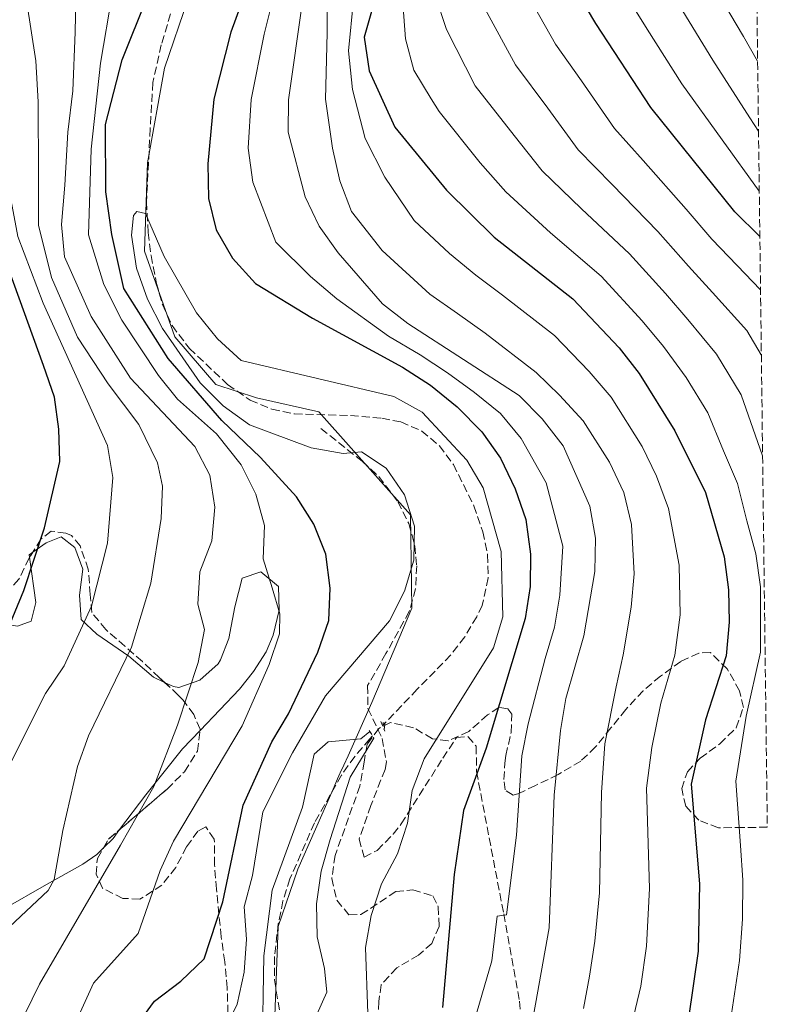
# Model space of a CAD drawing. Units: metres. Extents: x 583487 to 586923, y 4735877 to 4738233.
# Drawn here: x 586752 to 586914, y 4736632 to 4736845 of the extents above; entities that cross this region are included whole.
import ezdxf

# ---------------------------------------------------------------- set-up
doc = ezdxf.new("R2010")
doc.units = ezdxf.units.M
doc.header["$MEASUREMENT"] = 0
doc.linetypes.add('DGN Style 2', pattern=[1.7399219301090239, 1.043953158065414, -0.6959687720436097])
doc.linetypes.add('DGN Style 3', pattern=[2.435890702152634, 1.739921930109024, -0.6959687720436097])
for name, color, linetype, lineweight in [('Barranco lineal', 142, 'DGN Style 3', 13), ('Curva de nivel directora', 30, 'Continuous', 30), ('Curva de nivel intermedia', 30, 'Continuous', 0), ('Límite de Concejo', 7, 'Continuous', 0), ('Línea de cambio de uso (parcela vista)', 92, 'Continuous', 0), ('Pontón-alcantarilla (pasos de agua)', 1, 'DGN Style 2', 0), ('Senda', 7, 'DGN Style 3', 0), ('Zona arbolada', 92, 'DGN Style 3', 0)]:
    doc.layers.add(name, color=color, linetype=linetype, lineweight=lineweight)

msp = doc.modelspace()

# ---------------------------------------------------------------- linework, layer by layer
at = {"layer": 'Barranco lineal', "color": 142, "linetype": 'DGN Style 3', "lineweight": 13}
for points in [[(586785.5800000001, 4736848.930000001, 546.820000000007), (586782.8700000001, 4736839.890000001, 546.820000000007), (586781.04, 4736831.730000001, 545.7400000000052), (586780.4699999997, 4736821.75, 545.7400000000052), (586779.6699999999, 4736805.869999999, 544.9600000000064), (586780.0499999998, 4736799.210000001, 544.6600000000036), (586780.6500000004, 4736794.25, 544.6199999999953), (586781.79, 4736788.449999999, 544.6600000000036), (586783.1200000001, 4736783.630000001, 544.3899999999994), (586785.1900000004, 4736779.07, 544.1300000000047), (586788.9400000004, 4736774.140000001, 544.1199999999953), (586797.2199999997, 4736766.350000001, 544.1199999999953), (586802.0899999999, 4736762.92, 544.1199999999953), (586806.79, 4736760.960000001, 543.9499999999971), (586811.6600000003, 4736759.939999999, 543.6600000000036), (586823.7999999998, 4736759.600000001, 543.6399999999994), (586830.5899999999, 4736759.029999999, 543.279999999999), (586834.6699999999, 4736758.230000001, 543.0399999999936), (586839.2400000002, 4736756.25, 542.7700000000041), (586843.04, 4736753.039999999, 542.5), (586846.0700000003, 4736749, 542.2299999999959), (586850.5099999999, 4736740.060000001, 541.6499999999943), (586852.4699999997, 4736734.430000001, 541.4199999999983), (586853.4900000002, 4736729.470000001, 541.4199999999983), (586853.6100000005, 4736724.460000001, 541.4199999999983), (586852.29, 4736718.5, 541.4199999999983), (586851.1299999999, 4736716.039999999, 541.4199999999983), (586848.5300000003, 4736711.67, 541.4199999999983), (586845.5, 4736707.76, 541.4199999999983), (586838.2599999999, 4736700.32, 541.0099999999948), (586830.7300000004, 4736692.460000001, 540.1300000000047)], [(586828.5800000001, 4736690.210000001, 539.8800000000047), (586827.9800000004, 4736689.58, 539.8099999999977), (586824.7400000002, 4736685.779999999, 539.570000000007), (586821.8300000001, 4736681.710000001, 539.3600000000006), (586816.0199999996, 4736671.4, 538.7299999999959), (586810.7100000001, 4736659.310000001, 538.7299999999959), (586809.2000000002, 4736654.51, 538.7299999999959), (586808.1799999997, 4736649.619999999, 538.7299999999959), (586807.3600000005, 4736642.430000001, 538.7299999999959), (586807.3499999996, 4736637.41, 538.7299999999959), (586812.0800000001, 4736608.970000001, 538.7299999999959)]]:
    msp.add_polyline3d(points, dxfattribs=at)
at = {"layer": 'Curva de nivel directora', "color": 30, "linetype": 'Continuous', "lineweight": 30, "flags": 128}
for points, elevation in [([(586912.39, 4736798.34), (586906.9999999988, 4736803.7), (586888.7999999999, 4736826.300000003), (586876.8799999997, 4736844.51), (586865.3999999998, 4736863.880000004), (586861.1699999986, 4736869.470000001), (586857.7199999997, 4736876.529999999), (586855.6499999999, 4736883.220000001), (586854.4000000005, 4736891.109999999), (586852.2399999991, 4736897.77), (586848.1199999996, 4736903.830000003), (586842.99, 4736909.430000001), (586837.279999999, 4736913.470000002), (586834.7699999989, 4736914.460000002)], 600.0000000000005), ([(586802.8399999993, 4736856.11), (586797.9299999987, 4736842.59), (586794.2099999993, 4736828.11), (586792.9599999998, 4736814.100000001), (586793.0899999995, 4736806.600000001), (586794.7500000002, 4736799.800000002), (586798.2899999986, 4736793.670000001), (586803.2300000004, 4736788.199999999), (586815.5899999988, 4736780.680000001), (586835.0399999993, 4736770.09), (586841.0999999989, 4736766.170000002), (586846.8700000001, 4736761.470000001), (586852.1999999988, 4736756.090000001), (586856.24, 4736750.380000002), (586859.4400000008, 4736743.699999999), (586861.7199999985, 4736737.08), (586862.7800000003, 4736729.590000001), (586862.7199999997, 4736722.580000001), (586861.6, 4736715.67), (586853.1800000002, 4736687.590000002), (586848.2800000005, 4736674.110000002), (586846.2099999986, 4736660.240000002), (586843.6899999996, 4736631.430000001)], 550.0000000000002), ([(586777.85, 4736627.960000001), (586781.3799999993, 4736632.750000001), (586787.1100000005, 4736637.09), (586792.1599999996, 4736641.980000001), (586796.2199999987, 4736654.330000003), (586800.5599999994, 4736675.230000001), (586806.8, 4736688.970000001), (586810.3799999986, 4736694.99), (586816.74, 4736708.340000001), (586819.089999999, 4736715.220000001), (586819.3799999997, 4736722.220000001), (586818.4599999988, 4736729.560000001), (586815.8899999983, 4736736.080000001), (586812.1399999999, 4736741.990000002), (586804.3599999992, 4736750.490000002), (586795.9799999995, 4736758.54), (586784.3299999997, 4736771.980000001), (586774.7799999989, 4736787.11), (586772.1399999991, 4736798.789999999), (586770.8400000005, 4736808.080000001), (586770.8299999993, 4736822.640000001), (586774.41, 4736836.62), (586779.8399999993, 4736850.220000001)], 550.0000000000001), ([(586828.4999999992, 4736847.630000004), (586826.7800000003, 4736841.57), (586827.8199999997, 4736834.250000001), (586833.4299999999, 4736822.02), (586844.5700000002, 4736808.4), (586854.8899999999, 4736798.230000001), (586871.9299999988, 4736784.9), (586881.9299999991, 4736774.24), (586886.2400000006, 4736768.730000001), (586893.9699999999, 4736756.27), (586900.6100000006, 4736742.920000001), (586904.6899999998, 4736729.040000001), (586905.6299999986, 4736721.83), (586905.7299999992, 4736714.830000003), (586905.0799999987, 4736707.59), (586900.6299999985, 4736693.74), (586897.5499999984, 4736679.800000002), (586899.3200000009, 4736658.189999999), (586899.0300000003, 4736643.620000001), (586896.9299999992, 4736629.100000001)], 575.0000000000003), ([(586721.0400000006, 4736619.420000001), (586721.8399999986, 4736648.359999999), (586722.9999999986, 4736655.520000001), (586727.5899999997, 4736669.189999999), (586747.4200000003, 4736708.080000001), (586753.149999999, 4736721.74), (586757.5599999991, 4736735.300000002), (586760.8899999994, 4736749.670000001), (586760.7199999995, 4736756.67), (586759.7800000008, 4736763.609999999), (586757.3800000001, 4736770.449999999), (586749.9399999992, 4736791.02), (586746.1900000009, 4736797.980000001), (586743.6299999993, 4736804.800000002), (586742.2500000002, 4736811.670000001), (586740.9000000001, 4736840.340000002), (586739.7299999989, 4736847.440000001)], 575.0000000000001)]:
    msp.add_lwpolyline(points, dxfattribs=dict(at, elevation=elevation))
at = {"layer": 'Curva de nivel intermedia', "color": 30, "linetype": 'Continuous', "lineweight": 0, "flags": 128}
for points, elevation in [([(586911.9100000017, 4736836.359999998), (586908.8800000007, 4736841.649999999), (586901.7800000019, 4736853.699999999), (586896.640000001, 4736862.4), (586893.0900000016, 4736868.679999999), (586889.5199999998, 4736875.390000002), (586882.7800000005, 4736888), (586879.5100000005, 4736897.819999999), (586875.4900000016, 4736908.800000001), (586871.6100000015, 4736914.739999999), (586857.6000000013, 4736930.789999999), (586855.2600000009, 4736937.46), (586855.2800000011, 4736944.470000001), (586857.7000000018, 4736950.71), (586861.8900000006, 4736954.91), (586877.880000001, 4736966.910000001), (586886.4300000007, 4736973.88), (586892.610000001, 4736980.230000001), (586898.1699999998, 4736988.349999999), (586903.3200000018, 4736993.390000001), (586908.4300000014, 4736998.179999999), (586909.8600000021, 4736999.52)], 615), ([(586906.0100000009, 4736628.569999999), (586907.9500000009, 4736641.56), (586908.6000000014, 4736650.57), (586908.730000001, 4736658.960000001), (586908.2000000012, 4736666.489999999), (586907.22, 4736680.45), (586909.4300000007, 4736694.519999998), (586912.5199999998, 4736708.350000001), (586912.5000000017, 4736722.51), (586911.5100000015, 4736729.66), (586909.6000000006, 4736736.77), (586907.5599999998, 4736744.899999999), (586904.5100000009, 4736751.949999999), (586901.1600000004, 4736760.17), (586896.4800000022, 4736767.850000001), (586891.5400000003, 4736774.58), (586886.9400000002, 4736780.140000002), (586878.0599999998, 4736789.75), (586867.0899999996, 4736799.149999999), (586857.4, 4736808.05), (586851.8800000014, 4736814.319999999), (586842.9699999997, 4736825.449999998), (586841.2300000008, 4736828.159999999), (586837.5300000015, 4736834.389999999), (586835.690000002, 4736841.15), (586834.1500000019, 4736862.439999999)], 580.0000000000001), ([(586818.8000000007, 4736856.71), (586818.7800000006, 4736842.480000001), (586818.3700000015, 4736828.100000001), (586819.9299999995, 4736817.529999999), (586821.5299999999, 4736810.439999999), (586824.0600000002, 4736803.800000001), (586830.6600000006, 4736795.32), (586840.9600000003, 4736785.91), (586846.9599999995, 4736781.699999999), (586852.97, 4736777.460000001), (586863.9900000016, 4736768.920000001), (586869.060000001, 4736764.019999999), (586874.1600000017, 4736758.480000001), (586879.8800000015, 4736749.510000001), (586882.9700000006, 4736742.939999999), (586884.5900000011, 4736736.03), (586885.1800000012, 4736725.359999999), (586884.5500000007, 4736718.140000001), (586882.8400000009, 4736707.779999999), (586881.2899999997, 4736700.88), (586878.8700000012, 4736688.49), (586878.1400000004, 4736678), (586877.9700000006, 4736670.640000001), (586877.6599999998, 4736656.209999999), (586876.6900000019, 4736645.76), (586875.5600000009, 4736638.199999998), (586874.2199999999, 4736631.189999999)], 565.0000000000001), ([(586881.0900000008, 4736854.49), (586888.0199999998, 4736843.24), (586895.4899999998, 4736831.409999999), (586904.2300000016, 4736819.34), (586912.2699999993, 4736808.220000001)], 605.0000000000001), ([(586912.5300000008, 4736786.810000001), (586907.4500000002, 4736792.130000001), (586901.9800000008, 4736797.810000001), (586896.470000001, 4736804.300000002), (586887.1400000014, 4736814.829999999), (586880.9500000001, 4736821.729999999), (586873.8200000019, 4736832.09), (586868.1900000017, 4736840.009999998), (586861.3600000008, 4736852.09)], 595.0000000000001), ([(586764.3600000007, 4736849.699999998), (586764.24, 4736842.61), (586763.7500000005, 4736829.890000001), (586762.6799999998, 4736821), (586762.0100000014, 4736809.519999999), (586761.3000000007, 4736800.949999998), (586761.9199999998, 4736793.939999999), (586767.7200000001, 4736781.050000001), (586776.2300000017, 4736767.720000001), (586790.11, 4736752.890000001), (586793.370000001, 4736746.689999999), (586794.4599999996, 4736739.73), (586793.8000000003, 4736732.439999998), (586791.1800000007, 4736725.789999999), (586790.8000000007, 4736718.789999999), (586792.22, 4736713.279999998), (586790.8299999996, 4736706.15), (586786.4000000019, 4736692.52), (586781.2499999997, 4736679.289999997), (586774.0700000003, 4736666.560000001), (586756.5100000007, 4736636.49), (586753.3600000013, 4736629.990000002)], 560), ([(586772.2199999995, 4736850.82), (586769.7000000007, 4736835.88), (586767.7000000001, 4736817.279999998), (586767.120000001, 4736798.710000001), (586770.4600000004, 4736787.989999999), (586774.3400000008, 4736780.230000001), (586782.250000001, 4736768.270000001), (586786.3400000016, 4736763.119999998), (586794.8300000007, 4736755.659999999), (586800.1500000004, 4736748.929999999), (586803.2999999997, 4736742.57), (586805.1700000007, 4736735.82), (586804.9400000004, 4736728.569999998), (586806.8499999992, 4736722.270000001), (586808.5400000013, 4736716.689999999), (586808.4200000005, 4736712.33), (586806.2400000013, 4736705.679999999), (586800.3700000016, 4736692.399999999), (586785.5099999999, 4736667.460000001), (586782.6199999999, 4736661.08), (586777.8600000012, 4736647.419999998), (586768.2099999996, 4736636.689999999), (586765.2900000005, 4736630.33)], 555.0000000000001), ([(586824.4800000003, 4736849.640000001), (586823.4100000019, 4736838.569999998), (586824.2300000022, 4736830.180000001), (586826.9700000003, 4736819.57), (586831.2199999995, 4736811.230000001), (586837.6200000009, 4736801.859999998), (586845.2600000009, 4736794.699999999), (586850.9200000003, 4736789.970000001), (586856.6800000004, 4736785.689999999), (586867.9600000012, 4736776.909999999), (586875.4900000016, 4736769.130000001), (586880.2000000011, 4736763.599999999), (586886.9200000003, 4736752.890000001), (586890.0300000014, 4736746.470000001), (586892.5999999997, 4736739.470000001), (586894.930000001, 4736727.199999998), (586895.1400000011, 4736716.480000001), (586893.9600000009, 4736707.679999999), (586890.9600000014, 4736697.31), (586889.000000001, 4736687.699999998), (586887.8400000011, 4736678.900000001), (586888.0500000011, 4736671.730000001), (586888.4900000015, 4736657.199999999), (586887.8600000012, 4736644.689999999), (586886.6000000006, 4736636.039999999), (586884.6800000004, 4736627.9)], 570.0000000000001), ([(586912.9900000013, 4736750.880000001), (586908.36, 4736764.079999999), (586903.0300000013, 4736772.92), (586896.8399999999, 4736780.430000001), (586891.9500000015, 4736786.029999998), (586884.2000000001, 4736794.599999999), (586873.7700000005, 4736804.369999998), (586865.25, 4736812.609999999), (586859.1900000004, 4736820.24), (586850.8100000008, 4736831.019999999), (586844.5900000002, 4736843.17), (586842.2300000021, 4736850.489999999)], 585), ([(586732.400000002, 4736631.810000001), (586734.5999999992, 4736638.46), (586738.9000000019, 4736646.350000001), (586740.7599999994, 4736660.349999999), (586742.8899999995, 4736667.210000001), (586748.3800000013, 4736680.550000001), (586757.8000000004, 4736699.42), (586761.8600000017, 4736705.41), (586767.7800000005, 4736718.300000001), (586771.2600000007, 4736731.939999999), (586772.3899999994, 4736746.220000001), (586771.2100000015, 4736753.119999998), (586757.320000002, 4736783.91), (586751.8100000002, 4736798.390000001), (586749.1400000014, 4736812.659999998), (586748.2600000007, 4736834.060000001), (586746.4800000014, 4736848.350000001)], 570.0000000000001), ([(586755.7400000017, 4736836.41), (586753.680000001, 4736849.51)], 565.0000000000001), ([(586848.380000001, 4736620.960000001), (586854.4200000007, 4736641.539999997), (586855.2000000007, 4736648.21), (586855.5700000017, 4736651.210000002), (586857.560000001, 4736651.509999999), (586859.7600000005, 4736668.749999999), (586860.8900000014, 4736685.890000001), (586862.2200000014, 4736692.819999999), (586865.9500000018, 4736706.999999999), (586867.9600000012, 4736713.789999997), (586869.1100000002, 4736720.699999999), (586869.7899999997, 4736731.32), (586866.1200000017, 4736745.029999998), (586860.7599999995, 4736754.640000001), (586856.2500000012, 4736760.029999999), (586850.650000002, 4736764.619999998), (586844.8200000004, 4736768.869999999), (586838.8600000015, 4736772.73), (586832.0599999998, 4736776.76), (586820.8500000003, 4736784.890000001), (586815.1799999997, 4736789.699999999), (586807.6500000017, 4736797.140000001), (586802.6600000005, 4736810.15), (586801.6500000001, 4736817.529999999), (586802.3200000008, 4736828.03), (586805.1500000005, 4736842.199999999), (586806.9299999997, 4736849.419999998)], 555.0000000000001), ([(586862.0899999995, 4736622.480000001), (586866.8200000013, 4736648.67), (586867.8499999995, 4736677.380000001), (586869.2599999999, 4736691.369999999), (586870.3799999999, 4736698.3), (586874.3099999992, 4736711.91), (586876.7000000009, 4736725.810000001), (586876.8100000004, 4736733.050000001), (586875.6100000001, 4736739.949999998), (586869.8600000012, 4736753.009999998), (586865.2800000013, 4736758.909999999), (586860.3100000003, 4736763.960000001), (586836.2400000019, 4736779.539999999), (586830.7000000009, 4736783.82), (586821.1600000011, 4736794.849999999), (586817.0199999993, 4736800.609999998), (586814.0000000017, 4736806.930000001), (586810.3499999995, 4736820.949999999), (586810.4299999999, 4736827.960000001), (586813.4100000017, 4736849.3)], 560), ([(586852.97, 4736847.63), (586859.5000000012, 4736835.520000001), (586866.5100000007, 4736826.17), (586873.1, 4736817.17), (586880.4500000015, 4736809.599999999), (586890.3300000011, 4736799.449999998), (586896.9699999995, 4736791.919999998), (586902.1500000006, 4736786.279999999), (586909.5800000003, 4736777.989999998), (586912.7099999996, 4736772.74)], 590.0000000000001), ([(586912.0999999995, 4736821.189999999), (586910.2500000009, 4736824.069999999), (586902.1900000009, 4736836.529999998), (586894.9000000019, 4736848.470000001)], 609.9999999999999), ([(586741.230000001, 4736631.699999998), (586742.0600000003, 4736638.989999999), (586745.1600000005, 4736644.430000001), (586758.4100000006, 4736656.769999999), (586759.6800000002, 4736659.150000001), (586761.5900000012, 4736669.730000001), (586764.7400000007, 4736683.579999999), (586767.100000001, 4736690.24), (586776.4000000015, 4736709.46), (586780.5700000002, 4736723.32), (586782.8600000013, 4736737.34), (586783.1200000006, 4736744.329999999), (586782.030000002, 4736749.340000001), (586778.0199999998, 4736757.689999999), (586771.3900000004, 4736766.470000001), (586764.7600000007, 4736776.560000001), (586759.1399999993, 4736789.489999998), (586756.2699999993, 4736800.81), (586756.3099999996, 4736811.689999999), (586756.2200000001, 4736827.539999999), (586755.7400000017, 4736836.41)], 565.0000000000001), ([(586783.1600000008, 4736778.42), (586779.8700000006, 4736784.819999999), (586777.4800000011, 4736791.529999999), (586776.3900000004, 4736798.65), (586776.8500000008, 4736802.940000001), (586777.5999999996, 4736803.760000001), (586779.4600000016, 4736803.369999999), (586783.4900000016, 4736794.06), (586790.49, 4736781.849999999), (586795.0000000005, 4736776.23), (586800.1799999995, 4736771.5), (586833.1799999997, 4736763.71), (586839.3399999999, 4736760.359999999), (586849.0000000002, 4736749.970000001), (586852.5200000008, 4736743.92), (586856.4200000011, 4736730.149999999), (586856.7699999998, 4736715.980000001), (586854.7200000001, 4736709.289999999), (586839.730000001, 4736685.230000001), (586837.1300000014, 4736678.42), (586836.1600000013, 4736671.310000001), (586833.9800000021, 4736664.66), (586830.5500000011, 4736658.220000001), (586828.250000001, 4736651.31), (586827.0700000009, 4736644.41), (586827.5600000004, 4736630.140000001)], 545), ([(586796.1500000017, 4736625.67), (586799.300000001, 4736632.119999998), (586800.8299999998, 4736639.07), (586801.2700000004, 4736646.189999999), (586800.8299999998, 4736653.220000001), (586802.6400000004, 4736659.980000001), (586804.86, 4736673.789999999), (586811.2700000004, 4736686.59), (586818.3800000005, 4736698.899999999), (586832.2699999999, 4736715.180000001), (586835.4999999999, 4736721.589999998), (586837.5100000014, 4736728.289999999), (586837.6299999999, 4736735.63), (586835.4999999999, 4736742.449999999), (586831.51, 4736748.209999999), (586826.1600000013, 4736751.73), (586822.2100000016, 4736751.399999999), (586815.3099999994, 4736752.600000001), (586801.9600000009, 4736757.579999999), (586796.2900000003, 4736761.739999999), (586791.27, 4736766.71), (586783.1600000008, 4736778.42)], 545), ([(586830.5399999999, 4736692.909999999), (586830.8600000017, 4736693.079999999), (586831.2199999995, 4736692.849999999), (586831.13, 4736691.55)], 540.0000000000001), ([(586828.8600000013, 4736689.769999999), (586823.7600000006, 4736681.270000001), (586819.400000002, 4736667.779999998), (586817.4800000021, 4736660.92), (586816.4300000014, 4736653.890000001), (586816.6000000013, 4736646.739999999), (586818.2199999996, 4736639.859999999), (586818.6599999999, 4736634.699999998), (586814.0399999998, 4736624.380000001), (586815.2500000013, 4736617.330000001), (586817.490000001, 4736611.01), (586817.3600000013, 4736605.010000001), (586814.27, 4736598.58), (586806.42, 4736586.59), (586804.280000001, 4736579.869999999), (586804.4000000017, 4736574.38), (586806.9400000009, 4736567.819999999), (586811.6000000013, 4736562.390000001), (586827.1700000014, 4736547.680000001), (586840.2699999998, 4736530.829999999), (586851.9500000007, 4736512.829999999), (586862.4300000014, 4736485.940000001), (586874.7200000006, 4736460.3), (586880.8700000017, 4736448.25)], 540.0000000000002), ([(586804.660000001, 4736621.26), (586805.0700000002, 4736642.619999999), (586806.8499999992, 4736656.849999999), (586813.4500000019, 4736674.810000001), (586815.9599999998, 4736686.239999999), (586818.9600000016, 4736688.970000001), (586826.0600000006, 4736689.599999999), (586828.0099999997, 4736691.149999999)], 540.0000000000001)]:
    msp.add_lwpolyline(points, dxfattribs=dict(at, elevation=elevation))
at = {"layer": 'Límite de Concejo', "color": 7, "linetype": 'Continuous', "lineweight": 0}
msp.add_polyline3d([(586788.6700000018, 4736849.9, 547.27), (586783.5300000012, 4736834.850000001, 546.76), (586779.8599999994, 4736814.359999999, 545.49), (586779.2199999989, 4736795.180000001, 544.76), (586785.8000000007, 4736776.619999999, 544.5600000000002), (586794.6900000013, 4736766.33, 544.52), (586803.4899999984, 4736763.41, 544.1800000000001), (586816.9800000004, 4736760.42, 543.73), (586836.8099999987, 4736738.100000001, 545.02), (586837.0700000003, 4736717.92, 544.5500000000001), (586828.4400000013, 4736697.49, 542.77), (586823.2800000012, 4736685.939999999, 539.63), (586822.3500000016, 4736683.859999999, 539.51), (586821.6099999994, 4736682.199999999, 539.4100000000001), (586821.0300000012, 4736680.91, 539.39), (586820.0599999987, 4736678.720000001, 539.2), (586812.4100000003, 4736661.350000001, 538.9), (586808.129999999, 4736648.980000001, 538.73), (586807.3900000006, 4736627.640000001, 539.1)], dxfattribs=at)
at = {"layer": 'Línea de cambio de uso (parcela vista)', "color": 92, "linetype": 'Continuous', "lineweight": 0, "extrusion": (0.1960800943324603, 0.02774652304251406, 0.9801952494608535), "elevation": 247041.0456753616, "flags": 128}
msp.add_lwpolyline([(4607795.086261807, -1219867.555195267), (4607795.652244715, -1219867.555195267), (4607796.082535112, -1219868.406061345)], dxfattribs=at)
at = {"layer": 'Línea de cambio de uso (parcela vista)', "color": 92, "linetype": 'Continuous', "lineweight": 0, "extrusion": (0.4678300972205599, -0.1792280194683196, 0.8654549769757324), "elevation": -573947.4978311018, "flags": 128}
msp.add_lwpolyline([(4633103.092222402, 992615.709870239), (4633100.800709965, 992616.4693714255), (4633098.183029152, 992617.8340782877)], dxfattribs=at)
at = {"layer": 'Línea de cambio de uso (parcela vista)', "color": 92, "linetype": 'Continuous', "lineweight": 0}
for points in [[(586727.5719999997, 4736758.294, 587.9459000000061), (586727.7599999999, 4736757.91, 587.820000000007), (586730.8300000001, 4736754.220000001, 586.4499999999971), (586733.3200000003, 4736752.15, 585.6600000000036), (586738.3799999999, 4736749.83, 584.8500000000058), (586739.8399999999, 4736746.49, 584.5800000000017), (586739.0999999996, 4736742.42, 584.5800000000017), (586733.6799999997, 4736731.390000001, 584.320000000007), (586732.8899999997, 4736726.470000001, 584.0800000000017), (586732.8899999997, 4736724.49, 583.779999999999), (586733.3099999996, 4736719.76, 582.2400000000052), (586733.8399999999, 4736718.939999999, 581.8899999999994), (586737.7800000003, 4736716.119999999, 579.9900000000052), (586740.6900000004, 4736715.41, 578.6499999999943), (586746.7999999998, 4736714.869999999, 575.4199999999983), (586751.75, 4736713.960000001, 573.8500000000058), (586754.7400000002, 4736715.060000001, 573.529999999999), (586755.75, 4736719.140000001, 573.8000000000029), (586754.3693000004, 4736728.899599999, 573.8000000000029)], [(586755.0554999998, 4736730.002900001, 573.6315000000031), (586757.9699999997, 4736732.07, 572.9900000000052), (586761.2199999997, 4736733.350000001, 572.7200000000012), (586764.1699999999, 4736731, 571.9100000000036), (586765.9100000003, 4736726.34, 571.3699999999953), (586765.1900000004, 4736720.680000001, 570.029999999999), (586765.5199999996, 4736715.470000001, 569.4900000000052), (586768.9299999997, 4736712.27, 567.6900000000023), (586775.8700000001, 4736707.480000001, 564.6300000000047), (586781.1500000004, 4736702.949999999, 562.4799999999959), (586783.5954999998, 4736701.797800001, 561.508600000001)], [(586783.5954999998, 4736701.797800001, 561.508600000001), (586785.4800000004, 4736700.91, 560.7599999999948), (586786.6500000004, 4736700.730000001, 560.320000000007), (586791.2100000001, 4736702.279999999, 559.029999999999), (586795.1500000004, 4736705.83, 558.2599999999948), (586795.6699999999, 4736706.680000001, 558.1600000000036), (586797.4600000001, 4736711.33, 557.6900000000023), (586798.79, 4736718.210000001, 557.0800000000017), (586800.3899999997, 4736724.41, 556.820000000007), (586804.4299999997, 4736725.789999999, 556.0099999999948), (586808.2300000004, 4736722.58, 555.4700000000012), (586808.3899999997, 4736717.470000001, 555.4499999999971), (586807.0999999996, 4736712.07, 555.6999999999971), (586805.5499999998, 4736708.4, 556.0099999999948), (586802.8099999996, 4736704.189999999, 556.6999999999971), (586799.7999999998, 4736700.32, 557.5), (586791.2504000004, 4736691.375800001, 558.5176000000065)], [(586791.2504000004, 4736691.375800001, 558.5176000000065), (586787.4500000002, 4736687.4, 558.9700000000012), (586779.54, 4736677.49, 560.0500000000029), (586773.8536, 4736669.934699999, 561.559500000003)], [(586770.3805999998, 4736666.008099999, 562.6236999999965), (586768.9299999997, 4736664.57, 563.1100000000006), (586765.8700000001, 4736662.460000001, 564.0899999999965), (586757.5300000003, 4736657.730000001, 566.9900000000052), (586740.8700000001, 4736648.26, 570.029999999999)]]:
    msp.add_polyline3d(points, dxfattribs=at)
at = {"layer": 'Pontón-alcantarilla (pasos de agua)', "color": 1, "linetype": 'DGN Style 2', "lineweight": 0, "flags": 128}
for points, elevation in [([(586830.3600000005, 4736693.32), (586831.2699999996, 4736691.230000001)], 541.8899999999994), ([(586827.8399999999, 4736691.41), (586828.8600000005, 4736689.77)], 541.6199999999953)]:
    msp.add_lwpolyline(points, dxfattribs=dict(at, elevation=elevation))
at = {"layer": 'Senda', "color": 7, "linetype": 'DGN Style 3', "lineweight": 0}
msp.add_polyline3d([(586817.4100000004, 4736756.810000001, 543.4600000000064), (586826.3400000001, 4736749.689999999, 545.6199999999955), (586829.9099999996, 4736746.380000001, 545.9600000000064), (586834.0500000013, 4736740.949999999, 545.6199999999955), (586836.4200000007, 4736736.24, 545.4499999999972), (586837.7100000003, 4736731.420000001, 545.2700000000042), (586838.1299999984, 4736727.050000001, 545.0800000000019), (586837.879999998, 4736722.060000002, 544.8300000000017), (586836.519999999, 4736717.180000001, 544.5800000000017), (586831.4899999977, 4736708.050000003, 544), (586827.5100000012, 4736701.109999999, 542.9199999999983), (586827.5799999983, 4736696.160000001, 542.9199999999983), (586830.6700000018, 4736689.67, 541.8399999999966), (586831.579999997, 4736684.640000001, 541.7899999999937), (586831.2899999986, 4736682.960000002, 541.8399999999966), (586828.2100000009, 4736675.140000002, 542.3800000000049), (586825.6600000005, 4736667.87, 542.3800000000049), (586826.7699999991, 4736663.99, 542.9199999999983), (586829.5799999988, 4736665.440000001, 544), (586833.010000002, 4736668.930000001, 545.1499999999943), (586834.8000000002, 4736671.170000002, 545.6199999999955), (586843.8000000012, 4736685.420000001, 547.2400000000052), (586846.7499999994, 4736689.880000004, 548.3200000000071), (586849.2199999993, 4736690.09, 548.8500000000058), (586851.010000002, 4736687.990000002, 548.8500000000058), (586851.0799999969, 4736682.510000001, 549.9299999999931), (586853.3599999989, 4736670.53, 552.0899999999965), (586856.9699999987, 4736651.67, 554.779999999999), (586860.3999999975, 4736632.810000001, 559.1000000000059), (586861.0599999991, 4736623.27, 559.6399999999994)], dxfattribs=at)
at = {"layer": 'Zona arbolada', "color": 92, "linetype": 'DGN Style 3', "lineweight": 0, "elevation": 583.0500000000029, "flags": 128}
msp.add_lwpolyline([(586755.0554999998, 4736730.002900001), (586754.3693000004, 4736728.899599999)], dxfattribs=at)
at = {"layer": 'Zona arbolada', "color": 92, "linetype": 'DGN Style 3', "lineweight": 0, "extrusion": (-0.2039585391345526, 0.238932311457101, 0.9493746704309455), "elevation": 1012601.576326183, "flags": 128}
msp.add_lwpolyline([(-3521552.838317176, -3058366.937594921), (-3521554.895201351, -3058367.708255596), (-3521558.029137063, -3058367.708255595)], dxfattribs=at)
at = {"layer": 'Zona arbolada', "color": 92, "linetype": 'DGN Style 3', "lineweight": 0}
for points in [[(586909.3700000001, 4737038.369999999, 587.7299999999959), (586914, 4736670.460000001, 588.3000000000029), (586908.7300000004, 4736670.390000001, 583.5899999999965), (586903.4199999999, 4736670.32, 581.4400000000023), (586899.2100000001, 4736671.960000001, 578.7400000000052), (586896.3399999999, 4736674.980000001, 578.1999999999971), (586895.5, 4736678.810000001, 578.1999999999971), (586896.7000000002, 4736682.449999999, 578.7400000000052), (586899.4800000004, 4736685.42, 578.7400000000052), (586903.7400000002, 4736688.529999999, 578.7400000000052), (586907.29, 4736691.970000001, 579.25), (586908.8399999999, 4736696.4, 579.279999999999), (586908, 4736700.01, 578.1999999999971), (586905.3399999999, 4736704.720000001, 578.1999999999971), (586901.6699999999, 4736708.289999999, 578.1999999999971), (586899.1799999997, 4736708.15, 577.6600000000036), (586895.2599999999, 4736706.32, 575.1499999999943), (586890.8799999999, 4736703.180000001, 571.1900000000023), (586887.1500000004, 4736700.02, 570.1499999999943), (586883.4000000004, 4736695.949999999, 570.1100000000006), (586880.1699999999, 4736691.949999999, 567.9499999999971), (586876.8300000001, 4736687.84, 566.8800000000047), (586873.6600000003, 4736684.779999999, 564.3399999999965), (586868.7699999996, 4736681.850000001, 564.179999999993), (586863.8200000003, 4736679.52, 563.6399999999994), (586860.25, 4736677.75, 560.4600000000064), (586858.9900000002, 4736677.42, 559.3300000000017), (586857.2800000003, 4736678.529999999, 558.7899999999936), (586857.0199999996, 4736680.789999999, 559.8699999999953), (586857.2199999997, 4736684.359999999, 556.2400000000052), (586857.4100000003, 4736686, 555.0099999999948), (586858.5800000001, 4736690.99, 555.5500000000029), (586858.7000000002, 4736694.960000001, 552.0899999999965), (586857.8399999999, 4736696.07, 551.2400000000052), (586855.9100000003, 4736696.380000001, 550.6999999999971), (586853.4500000002, 4736694.76, 550.1600000000036), (586849.4199999999, 4736691.210000001, 550.1600000000036), (586844.9600000001, 4736689.15, 549.1199999999953), (586841.5300000003, 4736689.630000001, 549.0800000000017), (586837.4299999997, 4736692.01, 547.4700000000012), (586832.4299999997, 4736693.15, 548), (586829.9600000001, 4736691.850000001, 548), (586827.4100000003, 4736688.430000001, 548), (586826.7800000003, 4736684.57, 548), (586825.8300000001, 4736679.359999999, 547.4600000000064), (586820.4900000002, 4736664.359999999, 547.4600000000064), (586819.7599999999, 4736659.369999999, 547.4600000000064), (586820.8399999999, 4736654.640000001, 548), (586823.4800000004, 4736651.51, 548.5399999999936), (586826.0800000001, 4736651.539999999, 549.6199999999953), (586833.5999999996, 4736656.5, 551.2400000000052), (586837.3200000003, 4736656.890000001, 552.8600000000006), (586841.6399999997, 4736655.59, 553.3999999999943), (586842.7999999998, 4736653.230000001, 553.3999999999943), (586842.9699999997, 4736648.939999999, 553.3999999999943), (586841.4299999997, 4736645.300000001, 553.3999999999943), (586838.5300000003, 4736642.77, 552.8600000000006), (586833.8099999996, 4736640, 552.8600000000006), (586830.4299999997, 4736636.33, 552.3500000000058), (586829.9500000002, 4736632.710000001, 551.779999999999), (586829.79, 4736627.619999999, 550.6999999999971)], [(586754.3693000004, 4736728.899599999, 583.0500000000029), (586754.2699999996, 4736728.74, 583.0500000000029), (586752.0700000003, 4736724.180000001, 584.6699999999983), (586748.5, 4736720.289999999, 585.75), (586744.5999999996, 4736717.84, 587.8600000000006), (586739.9400000004, 4736717.460000001, 587.9100000000036), (586737.8799999999, 4736719.130000001, 587.9100000000036), (586734.7800000003, 4736723.279999999, 587.9100000000036), (586734.1600000003, 4736727, 588.9799999999959), (586735.3499999996, 4736730.859999999, 588.9799999999959), (586737.6699999999, 4736735.640000001, 588.9799999999959), (586740.2100000001, 4736740.199999999, 590.0599999999977), (586741.04, 4736745.41, 592.7599999999948), (586739.8600000005, 4736749.470000001, 594.9199999999983), (586737.2199999997, 4736752.029999999, 594.3800000000047), (586732.9000000004, 4736753.789999999, 593.8399999999965), (586728.8099999996, 4736756.66, 593.8300000000017)], [(586797.2999999998, 4736630.26, 552.3000000000029), (586797.1200000001, 4736635.66, 552.320000000007), (586796.5899999999, 4736641.310000001, 551.779999999999), (586795.8399999999, 4736646.730000001, 553.3999999999943), (586794.7999999998, 4736657.01, 554.4700000000012), (586794.3899999997, 4736662.32, 556.6300000000047), (586794.3700000001, 4736667.230000001, 557.6399999999994), (586794.3200000003, 4736667.859999999, 557.7100000000064), (586792.4699999997, 4736670.550000001, 556.6300000000047), (586790.79, 4736669.619999999, 557.7100000000064), (586788.3399999999, 4736666.199999999, 559.8699999999953), (586786.0099999999, 4736661.75, 559.7599999999948), (586783.0199999996, 4736657.930000001, 562.1600000000036), (586778.2300000004, 4736654.880000001, 564.1600000000036), (586774.5800000001, 4736655.039999999, 564.179999999993), (586770.1399999997, 4736657.25, 564.179999999993), (586768.7400000002, 4736660.279999999, 564.7200000000012), (586769.04, 4736663.680000001, 564.7200000000012), (586771.4699999997, 4736667.9, 564.179999999993), (586784.1100000005, 4736678.689999999, 564.179999999993), (586787.9000000004, 4736682.480000001, 564.179999999993), (586790.6699999999, 4736686.92, 564.7200000000012), (586791.29, 4736691.680000001, 565.8000000000029), (586789.8899999997, 4736694.83, 566.8800000000047), (586787.5599999996, 4736698.039999999, 570.0200000000041), (586786.5499999998, 4736699.08, 570.6499999999943), (586782.4299999997, 4736702.869999999, 570.1100000000006), (586778.7699999996, 4736706.33, 570.6499999999943), (586774.9900000002, 4736709.67, 570.1100000000006), (586770.8700000001, 4736713.24, 570.6499999999943), (586767.8200000003, 4736716.949999999, 572.4499999999971), (586767.4900000002, 4736720.880000001, 574.9600000000064), (586767.0800000001, 4736726.310000001, 574.9600000000064), (586765.3200000003, 4736731.369999999, 576.0399999999936), (586763.4199999999, 4736733.619999999, 580.5800000000017), (586762.2300000004, 4736734.16, 581.9700000000012), (586759.0499999998, 4736734.57, 582.5099999999948), (586756.8200000003, 4736732.84, 583.0500000000029), (586754.2699999996, 4736728.74, 583.0500000000029), (586752.0700000003, 4736724.180000001, 584.6699999999983)], [(586783.5954999998, 4736701.797800001, 570.2627999999969), (586782.4299999997, 4736702.869999999, 570.1100000000006), (586778.7699999996, 4736706.33, 570.6499999999943), (586774.9900000002, 4736709.67, 570.1100000000006), (586770.8700000001, 4736713.24, 570.6499999999943), (586767.8200000003, 4736716.949999999, 572.4499999999971), (586767.4900000002, 4736720.880000001, 574.9600000000064), (586767.0800000001, 4736726.310000001, 574.9600000000064), (586765.3200000003, 4736731.369999999, 576.0399999999936), (586763.4199999999, 4736733.619999999, 580.5800000000017), (586762.2300000004, 4736734.16, 581.9700000000012), (586759.0499999998, 4736734.57, 582.5099999999948), (586756.8200000003, 4736732.84, 583.0500000000029), (586755.0554999998, 4736730.002900001, 583.0500000000029)], [(586914, 4736670.460000001, 588.3000000000029), (586908.7300000004, 4736670.390000001, 583.5899999999965), (586903.4199999999, 4736670.32, 581.4400000000023), (586899.2100000001, 4736671.960000001, 578.7400000000052), (586896.3399999999, 4736674.980000001, 578.1999999999971), (586895.5, 4736678.810000001, 578.1999999999971), (586896.7000000002, 4736682.449999999, 578.7400000000052), (586899.4800000004, 4736685.42, 578.7400000000052), (586903.7400000002, 4736688.529999999, 578.7400000000052), (586907.29, 4736691.970000001, 579.25), (586908.8399999999, 4736696.4, 579.279999999999), (586908, 4736700.01, 578.1999999999971), (586905.3399999999, 4736704.720000001, 578.1999999999971), (586901.6699999999, 4736708.289999999, 578.1999999999971), (586899.1799999997, 4736708.15, 577.6600000000036), (586895.2599999999, 4736706.32, 575.1499999999943), (586890.8799999999, 4736703.180000001, 571.1900000000023), (586887.1500000004, 4736700.02, 570.1499999999943), (586883.4000000004, 4736695.949999999, 570.1100000000006), (586880.1699999999, 4736691.949999999, 567.9499999999971), (586876.8300000001, 4736687.84, 566.8800000000047), (586873.6600000003, 4736684.779999999, 564.3399999999965), (586868.7699999996, 4736681.850000001, 564.179999999993), (586863.8200000003, 4736679.52, 563.6399999999994), (586860.25, 4736677.75, 560.4600000000064), (586858.9900000002, 4736677.42, 559.3300000000017), (586857.2800000003, 4736678.529999999, 558.7899999999936), (586857.0199999996, 4736680.789999999, 559.8699999999953), (586857.2199999997, 4736684.359999999, 556.2400000000052), (586857.4100000003, 4736686, 555.0099999999948), (586858.5800000001, 4736690.99, 555.5500000000029), (586858.7000000002, 4736694.960000001, 552.0899999999965), (586857.8399999999, 4736696.07, 551.2400000000052), (586855.9100000003, 4736696.380000001, 550.6999999999971), (586853.4500000002, 4736694.76, 550.1600000000036), (586849.4199999999, 4736691.210000001, 550.1600000000036), (586844.9600000001, 4736689.15, 549.1199999999953), (586841.5300000003, 4736689.630000001, 549.0800000000017), (586837.4299999997, 4736692.01, 547.4700000000012), (586832.4299999997, 4736693.15, 548), (586829.9600000001, 4736691.850000001, 548), (586827.4100000003, 4736688.430000001, 548), (586826.7800000003, 4736684.57, 548), (586825.8300000001, 4736679.359999999, 547.4600000000064), (586820.4900000002, 4736664.359999999, 547.4600000000064), (586819.7599999999, 4736659.369999999, 547.4600000000064), (586820.8399999999, 4736654.640000001, 548), (586823.4800000004, 4736651.51, 548.5399999999936), (586826.0800000001, 4736651.539999999, 549.6199999999953), (586833.5999999996, 4736656.5, 551.2400000000052), (586837.3200000003, 4736656.890000001, 552.8600000000006), (586841.6399999997, 4736655.59, 553.3999999999943), (586842.7999999998, 4736653.230000001, 553.3999999999943), (586842.9699999997, 4736648.939999999, 553.3999999999943), (586841.4299999997, 4736645.300000001, 553.3999999999943), (586838.5300000003, 4736642.77, 552.8600000000006), (586833.8099999996, 4736640, 552.8600000000006), (586830.4299999997, 4736636.33, 552.3500000000058), (586829.9500000002, 4736632.710000001, 551.779999999999), (586829.79, 4736627.619999999, 550.6999999999971)], [(586791.2504000004, 4736691.375800001, 565.7309999999999), (586791.29, 4736691.680000001, 565.8000000000029), (586789.8899999997, 4736694.83, 566.8800000000047), (586787.5599999996, 4736698.039999999, 570.0200000000041), (586786.5499999998, 4736699.08, 570.6499999999943), (586783.5954999998, 4736701.797800001, 570.2627999999969)], [(586773.8536, 4736669.934699999, 564.179999999993), (586784.1100000005, 4736678.689999999, 564.179999999993), (586787.9000000004, 4736682.480000001, 564.179999999993), (586790.6699999999, 4736686.92, 564.7200000000012), (586791.2504000004, 4736691.375800001, 565.7309999999999)], [(586797.2999999998, 4736630.26, 552.3000000000029), (586797.1200000001, 4736635.66, 552.320000000007), (586796.5899999999, 4736641.310000001, 551.779999999999), (586795.8399999999, 4736646.730000001, 553.3999999999943), (586794.7999999998, 4736657.01, 554.4700000000012), (586794.3899999997, 4736662.32, 556.6300000000047), (586794.3700000001, 4736667.230000001, 557.6399999999994), (586794.3200000003, 4736667.859999999, 557.7100000000064), (586792.4699999997, 4736670.550000001, 556.6300000000047), (586790.79, 4736669.619999999, 557.7100000000064), (586788.3399999999, 4736666.199999999, 559.8699999999953), (586786.0099999999, 4736661.75, 559.7599999999948), (586783.0199999996, 4736657.930000001, 562.1600000000036), (586778.2300000004, 4736654.880000001, 564.1600000000036), (586774.5800000001, 4736655.039999999, 564.179999999993), (586770.1399999997, 4736657.25, 564.179999999993), (586768.7400000002, 4736660.279999999, 564.7200000000012), (586769.04, 4736663.680000001, 564.7200000000012), (586770.3805999998, 4736666.008099999, 564.4220999999961)]]:
    msp.add_polyline3d(points, dxfattribs=at)

doc.saveas('drawing.dxf')
